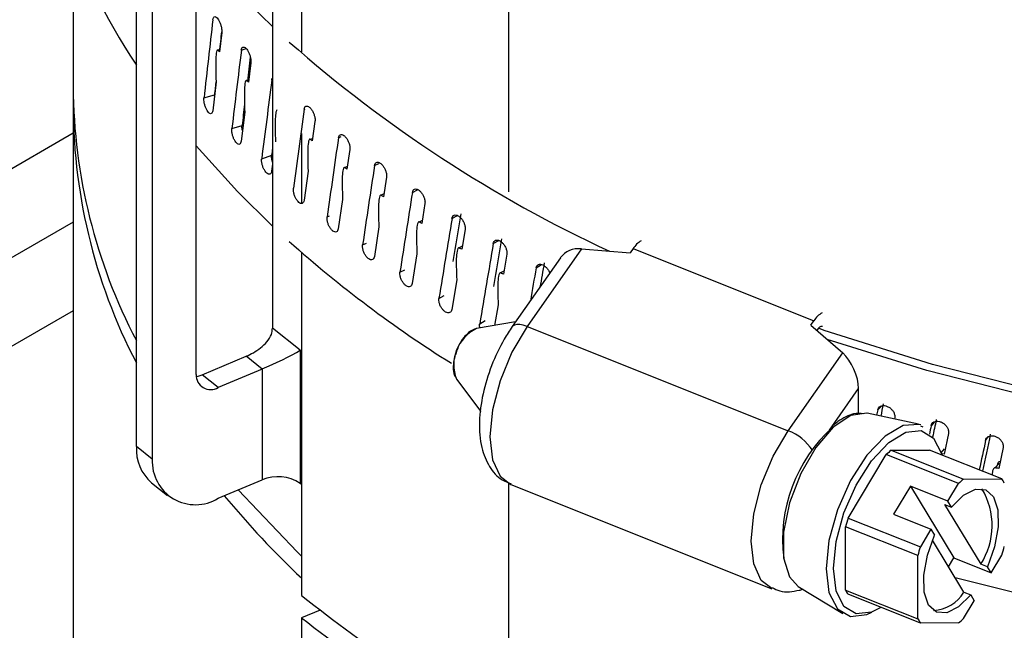
# Model space of a CAD drawing. Units: inches. Extents: x 31 to 264, y 19 to 163.
# Drawn here: x 209 to 211, y 152 to 153 of the extents above; entities that cross this region are included whole.
import ezdxf

# ---------------------------------------------------------------- set-up
doc = ezdxf.new("R2010")
doc.units = ezdxf.units.IN
doc.header["$LTSCALE"] = 0.125
doc.header["$MEASUREMENT"] = 0

msp = doc.modelspace()

# ---------------------------------------------------------------- linework, layer by layer
at = {"color": 7, "linetype": 'Continuous', "lineweight": 25}
for p, q in [((210.1615, 153.1695), (210.1615, 152.5108)), ((209.8616, 153.0509), (209.8616, 152.7137)), ((209.6219, 152.1416), (209.6219, 152.9131)), ((209.645, 152.8947), (209.645, 152.1232)), ((209.8193, 152.8918), (209.8193, 152.3131)), ((209.5302, 152.8734), (209.5302, 152.663)), ((209.7087, 152.2463), (209.7087, 152.8249)), ((209.7457, 152.7421), (209.7424, 152.714)), ((209.7428, 152.7172), (209.7398, 152.7163)), ((209.7741, 152.7162), (209.7811, 152.7185)), ((209.7879, 152.6981), (209.7844, 152.67)), ((209.7374, 152.6706), (209.7326, 152.6285)), ((209.7848, 152.6733), (209.7816, 152.6722)), ((209.8183, 152.6729), (209.8193, 152.6733)), ((209.7199, 152.647), (209.735, 152.6515)), ((209.5302, 152.6309), (209.5302, 151.4287)), ((209.779, 152.6265), (209.7739, 152.5843)), ((209.8652, 152.6306), (209.8668, 152.6312)), ((209.7603, 152.6025), (209.7751, 152.6073)), ((209.8809, 152.6131), (209.8769, 152.5848)), ((209.2288, 152.4223), (209.5302, 152.5963)), ((209.8616, 152.5957), (209.8616, 152.4946)), ((209.8758, 152.5877), (209.8738, 152.5869)), ((209.9149, 152.5893), (209.9191, 152.591)), ((209.8036, 152.5589), (209.8181, 152.564)), ((209.9314, 152.5722), (209.9272, 152.5438)), ((209.8193, 152.5508), (209.818, 152.541)), ((209.9673, 152.5492), (209.9734, 152.5519)), ((209.8708, 152.5411), (209.865, 152.4987)), ((209.9278, 152.5475), (209.9239, 152.5459)), ((209.9846, 152.5324), (209.9802, 152.5039)), ((209.8497, 152.5162), (209.8502, 152.5164)), ((209.9808, 152.5078), (209.9767, 152.5059)), ((210.0222, 152.5102), (210.0295, 152.5137)), ((209.9209, 152.5), (209.9147, 152.4574)), ((210.0403, 152.4938), (210.0358, 152.4652)), ((209.5302, 152.4671), (208.6172, 151.94)), ((209.8985, 152.4746), (209.9018, 152.476)), ((210.0364, 152.4692), (210.0321, 152.4671)), ((210.0796, 152.4724), (210.0876, 152.4766)), ((209.9735, 152.46), (209.967, 152.4172)), ((210.0985, 152.4565), (210.0938, 152.4278)), ((209.95, 152.4341), (209.9554, 152.4366)), ((210.1395, 152.4359), (210.1474, 152.4404)), ((209.8616, 152.4231), (209.8616, 152.0865)), ((210.0287, 152.4211), (210.0219, 152.3783)), ((210.0945, 152.432), (210.09, 152.4296)), ((210.1591, 152.4204), (210.1542, 152.3916)), ((210.2675, 152.4283), (210.1884, 152.3157)), ((210.2675, 152.4283), (210.3378, 152.4223)), ((210.3422, 152.4286), (210.3378, 152.4223)), ((210.3422, 152.4286), (210.6044, 152.3241)), ((210.2371, 152.4155), (210.1671, 152.3156)), ((210.0041, 152.3947), (210.011, 152.3981)), ((210.155, 152.396), (210.1502, 152.3933)), ((210.2017, 152.4007), (210.2094, 152.4055)), ((210.0864, 152.3835), (210.0793, 152.3405)), ((210.0607, 152.3565), (210.0684, 152.3606)), ((209.5302, 152.3385), (208.705, 151.8621)), ((210.1466, 152.3471), (210.1414, 152.3172)), ((210.1718, 152.3224), (210.1152, 152.3127)), ((210.1198, 152.3196), (210.1278, 152.3242)), ((210.6, 152.3178), (210.6044, 152.3241)), ((209.8593, 152.2812), (209.8193, 152.3131)), ((210.1884, 152.3157), (210.5672, 152.1647)), ((210.6, 152.3178), (210.6462, 152.2774)), ((210.6087, 152.3102), (210.6093, 152.3111)), ((210.6193, 152.3098), (210.611, 152.3131)), ((209.8593, 152.2812), (209.8593, 152.0883)), ((210.5672, 152.1647), (210.6462, 152.2774)), ((209.7175, 152.2459), (209.7812, 152.2726)), ((209.8044, 152.2541), (209.7812, 152.2726)), ((209.8044, 152.2541), (209.7406, 152.2275)), ((209.8044, 152.2541), (209.8044, 152.0934)), ((209.7406, 152.2275), (209.7175, 152.2459)), ((210.0861, 152.2395), (210.1214, 152.1923)), ((210.6269, 152.1655), (210.6693, 152.2259)), ((210.6693, 152.1901), (210.6693, 152.2259)), ((210.697, 152.1948), (210.7023, 152.2005)), ((210.756, 152.174), (210.6818, 152.1899)), ((210.7217, 152.1832), (210.7213, 152.1814)), ((210.7793, 152.1776), (210.7745, 152.1719)), ((210.763, 152.1699), (210.7595, 152.1714)), ((210.7996, 152.1608), (210.7933, 152.1309)), ((210.8534, 152.1507), (210.8577, 152.1563)), ((209.645, 152.1232), (209.6219, 152.1416)), ((210.7167, 152.1363), (210.772, 152.1366)), ((210.7167, 152.1363), (210.8216, 152.0945)), ((210.8769, 152.0948), (210.772, 152.1366)), ((210.789, 152.1326), (210.7937, 152.1382)), ((210.879, 152.1402), (210.8726, 152.1101)), ((210.654, 152.0379), (210.7093, 152.13)), ((210.8141, 152.0882), (210.7093, 152.13)), ((210.7933, 152.1309), (210.7909, 152.1313)), ((210.8725, 152.1176), (210.8674, 152.1108)), ((209.7406, 152.0667), (209.8044, 152.0934)), ((210.8216, 152.0945), (210.8769, 152.0948)), ((209.6439, 152.0892), (209.667, 152.0708)), ((209.8616, 152.0865), (209.8593, 152.0883)), ((209.8616, 152.0865), (209.8616, 151.9258)), ((210.1615, 152.0896), (210.1615, 151.7229)), ((210.1649, 152.0866), (210.5436, 151.9357)), ((210.7445, 152.0841), (210.7201, 152.0435)), ((210.7987, 152.0625), (210.7445, 152.0841)), ((210.7445, 152.0841), (210.8073, 151.9804)), ((210.7987, 152.0625), (210.8141, 152.0882)), ((210.794, 152.0579), (210.8039, 152.054)), ((210.794, 152.0579), (210.8464, 151.9712)), ((210.8039, 152.054), (210.7987, 152.0625)), ((210.654, 152.0379), (210.7589, 151.9962)), ((210.7201, 152.0435), (210.7743, 152.0219)), ((210.6503, 151.9338), (210.6503, 152.0255)), ((210.7551, 151.9837), (210.6503, 152.0255)), ((210.7743, 152.0219), (210.7589, 151.9962)), ((210.7743, 152.0219), (210.7795, 152.0134)), ((210.822, 151.9306), (210.7764, 152.006)), ((210.7551, 151.892), (210.7551, 151.9837)), ((210.7996, 151.9676), (210.8073, 151.9804)), ((210.8073, 151.9804), (210.8614, 151.9588)), ((210.8614, 151.9588), (210.8769, 151.9845)), ((210.8563, 151.9673), (210.8464, 151.9712)), ((210.8614, 151.9588), (210.8563, 151.9673)), ((210.5818, 151.939), (210.6466, 151.8995)), ((210.5833, 151.9335), (210.5888, 151.9348)), ((210.6503, 151.9338), (210.7551, 151.892)), ((210.7589, 151.8858), (210.654, 151.9276)), ((210.822, 151.9306), (210.8319, 151.9267)), ((210.8319, 151.9267), (210.8371, 151.9181)), ((210.8216, 151.8924), (210.8371, 151.9181)), ((209.8884, 151.9048), (209.8616, 151.8936)), ((209.8616, 151.8936), (209.8616, 151.3236)), ((210.8141, 151.8862), (210.7589, 151.8858))]:
    msp.add_line(p, q, dxfattribs=at)
at = {"color": 7, "linetype": 'Continuous', "lineweight": 25, "flags": 128}
for points in [[(209.8193, 152.7504), (209.7686, 152.8003), (209.7197, 152.8538)], [(209.7087, 152.5776), (209.7686, 152.5113), (209.8193, 152.4613)], [(213.418, 152.5151), (213.2872, 152.4449), (213.1472, 152.3808), (212.9991, 152.3232), (212.8436, 152.2724), (212.6818, 152.2287), (212.5146, 152.1924), (212.343, 152.1637), (212.1681, 152.1428), (211.9909, 152.1298), (211.8124, 152.1247), (211.6339, 152.1277), (211.4562, 152.1388), (211.2806, 152.1577), (211.1081, 152.1845), (210.9397, 152.2189), (210.7764, 152.2607), (210.6193, 152.3098)], [(213.4298, 152.5081), (213.298, 152.4374), (213.157, 152.3728), (213.0077, 152.3147), (212.8511, 152.2635), (212.688, 152.2195), (212.5196, 152.183), (212.3467, 152.1541), (212.1704, 152.133), (211.9919, 152.12), (211.8121, 152.1149), (211.6322, 152.118), (211.4533, 152.1291), (211.2763, 152.1482), (211.1025, 152.1752), (210.9329, 152.2099), (210.7684, 152.2521), (210.6239, 152.2969)], [(210.1884, 152.3157), (210.1666, 152.2786), (210.1494, 152.2372), (210.1385, 152.1951), (210.1347, 152.1557), (210.1385, 152.1227), (210.1494, 152.0987), (210.1649, 152.0866)], [(210.1884, 152.3157), (210.1829, 152.3175), (210.1779, 152.3185), (210.1735, 152.3187), (210.1701, 152.3179), (210.1676, 152.3162), (210.1671, 152.3156)], [(210.6168, 152.3156), (210.6161, 152.3158), (210.6145, 152.3156), (210.6128, 152.3147), (210.611, 152.3132), (210.6093, 152.3111)], [(209.7088, 152.2435), (209.7113, 152.2439), (209.7175, 152.2459)], [(210.8092, 151.9517), (210.9329, 151.9208), (211.1025, 151.8861), (211.2763, 151.8591), (211.4533, 151.84), (211.6322, 151.8289), (211.8121, 151.8259), (211.9919, 151.8309), (212.1704, 151.844), (212.3467, 151.865), (212.5196, 151.8939), (212.688, 151.9305), (212.8511, 151.9745), (213.0077, 152.0257), (213.157, 152.0837), (213.298, 152.1483), (213.4298, 152.219)], [(210.6818, 152.1899), (210.6813, 152.19), (210.6581, 152.1869), (210.6324, 152.1697), (210.6072, 152.1405), (210.5853, 152.1025), (210.5691, 152.06), (210.5606, 152.0178), (210.5606, 151.9806), (210.5691, 151.9527), (210.5818, 151.939)], [(210.5435, 151.9358), (210.5282, 151.9478), (210.5172, 151.9718), (210.5135, 152.0048), (210.5172, 152.0442), (210.5282, 152.0863), (210.5453, 152.1277), (210.5672, 152.1647)], [(210.7595, 152.173), (210.7573, 152.1737), (210.7339, 152.1721), (210.7077, 152.1569), (210.6813, 152.1294), (210.6575, 152.0925), (210.6385, 152.0498), (210.6263, 152.0056), (210.6221, 151.9644), (210.6263, 151.9301), (210.6385, 151.9063), (210.6575, 151.8954), (210.6813, 151.8983), (210.6883, 151.9015)], [(210.713, 152.1474), (210.7378, 152.1625), (210.7601, 152.1648), (210.7779, 152.1541), (210.7893, 152.1315), (210.7898, 152.1295)], [(210.7017, 151.9086), (210.6882, 151.9018), (210.6659, 151.8994), (210.6481, 151.9101), (210.6367, 151.9327), (210.6328, 151.965), (210.6367, 152.0039), (210.6481, 152.0456), (210.6659, 152.0859), (210.6882, 152.121), (210.713, 152.1474)], [(209.7695, 152.0788), (209.8549, 151.9893), (209.8616, 151.9829)], [(210.8039, 152.054), (210.8215, 152.0712), (210.8387, 152.0798), (210.8537, 152.0789), (210.8649, 152.0687), (210.8711, 152.0501), (210.8717, 152.0252), (210.8666, 151.9966), (210.8563, 151.9673)], [(210.8319, 151.9267), (210.8143, 151.9095), (210.7971, 151.9008), (210.7821, 151.9017), (210.7709, 151.912), (210.7646, 151.9305), (210.7641, 151.9555), (210.7692, 151.9841), (210.7795, 152.0134)], [(210.5833, 151.9335), (210.5847, 151.9338), (210.5881, 151.9352)]]:
    msp.add_lwpolyline(points, dxfattribs=at)
at = {"color": 7, "linetype": 'Continuous', "lineweight": 25}
for centre, radius, start, end in [((210.3423, 153.1765), 0.8668, 180.9632, 213.7841), ((211.1286, 154.188), 1.9449, 228.6497, 245.0381), ((210.3371, 152.6688), 0.8069, 180.4105, 207.5738), ((210.3352, 152.6359), 0.8049, 179.2169, 207.5902), ((211.0055, 153.7407), 1.7448, 228.2467, 237.9161), ((210.3718, 152.4098), 0.035, 120.6604, 147.5609), ((210.6337, 152.3056), 0.0346, 119.8839, 147.6596), ((210.1401, 152.2604), 0.0579, 115.4187, 201.1334), ((209.7296, 152.2452), 0.0209, 177.1644, 301.7584), ((210.7788, 152.0065), 0.2198, 132.1265, 186.9924), ((210.5407, 152.0961), 0.0735, 33.1144, 68.8586), ((209.6859, 152.1377), 0.0641, 176.5247, 229.1349), ((210.783, 152.0495), 0.1092, 127.346, 132.4766), ((209.7076, 152.1201), 0.0627, 177.1606, 301.7537), ((209.8271, 152.0389), 0.0591, 56.8727, 112.6014), ((210.8877, 152.0079), 0.1089, 127.3372, 132.4801), ((210.8408, 152.0688), 0.0445, 26.4906, 35.8363), ((210.7602, 152.0272), 0.1028, 327.0242, 31.2274), ((210.7699, 152.9151), 1.3247, 219.6134, 226.7149), ((210.8979, 151.9578), 0.2567, 161.8168, 164.7238), ((211.0031, 151.9159), 0.2571, 161.8159, 164.7188), ((210.6329, 152.0646), 0.2568, 341.8145, 344.7202), ((211.3726, 153.8356), 2.4353, 231.6506, 240.1768), ((210.6897, 151.9534), 0.0441, 206.4438, 215.8679), ((210.7755, 151.9581), 0.054, 272.4343, 329.3815), ((211.3726, 153.8035), 2.4353, 231.6506, 240.1768), ((210.7947, 151.9117), 0.0441, 206.4564, 215.8705), ((210.7484, 151.9724), 0.1084, 307.3251, 312.4923)]:
    msp.add_arc(centre, radius, start, end, dxfattribs=at)
for centre, major_axis, ratio, start_param, end_param in [((211.7901, 153.3715), (1.2487, 9.2898), 0.20977, 1.664783, 1.67702), ((211.7901, 153.3715), (1.2395, 9.2216), 0.20977, 1.667159, 1.670293), ((211.7901, 153.3715), (1.3313, 9.3164), 0.203213, 1.670194, 1.68243), ((211.7901, 153.3715), (1.3216, 9.248), 0.203213, 1.671781, 1.675592), ((211.7901, 153.3715), (1.2395, 9.2216), 0.20977, 1.674884, 1.67711), ((211.7901, 153.3715), (1.4108, 9.3448), 0.196337, 1.675225, 1.687461), ((211.7901, 153.3715), (1.3216, 9.248), 0.203213, 1.679205, 1.68252), ((211.7901, 153.3715), (1.4871, 9.375), 0.189172, 1.679872, 1.692109), ((211.7901, 153.3715), (1.56, 9.4068), 0.181747, 1.684136, 1.696372), ((211.7901, 153.3715), (1.4005, 9.2762), 0.196337, 1.686496, 1.687551), ((211.7901, 153.3715), (1.6296, 9.4404), 0.17409, 1.688018, 1.700254), ((211.7901, 153.3715), (1.6958, 9.4755), 0.166228, 1.691522, 1.703759), ((211.7901, 153.3715), (1.7457, 9.4423), 0.158187, 1.694654, 1.702009), ((211.7901, 153.3715), (1.7586, 9.5121), 0.158187, 1.694654, 1.706891), ((211.7901, 153.3715), (1.8179, 9.5502), 0.149994, 1.697423, 1.709659), ((211.7901, 153.3715), (1.8045, 9.4801), 0.149994, 1.697422, 1.704754), ((210.2675, 152.3971), (0.0336, -0.0122), 0.861382, 1.874946, 2.914278), ((211.7901, 153.3715), (1.86, 9.5192), 0.141671, 1.699835, 1.703543), ((211.7901, 153.3715), (1.8738, 9.5896), 0.141671, 1.699836, 1.704843), ((209.8275, 152.2679), (0.0393, 0.019), 0.068124, 4.052396, 5.623192), ((210.6462, 152.2461), (-0.0161, 0.0365), 0.453781, 3.940354, 5.51115), ((211.7901, 153.3715), (2.1702, 9.8986), 0.081255, 1.707746, 1.708543), ((211.7901, 153.3715), (2.1543, 9.826), 0.081255, 1.707745, 1.709565), ((211.7901, 153.3715), (2.1828, 9.8731), 0.072607, 1.707734, 1.710311), ((211.7901, 153.3715), (2.1989, 9.9461), 0.072607, 1.707735, 1.708982), ((211.7901, 153.3715), (2.2243, 9.9942), 0.063989, 1.70748, 1.711804), ((211.7901, 153.3715), (2.208, 9.9208), 0.063989, 1.70748, 1.712933)]:
    msp.add_ellipse(centre, major_axis=major_axis, ratio=ratio, start_param=start_param, end_param=end_param, dxfattribs=at)
for points, knots in [([(213.821, 157.0718), (213.5773, 156.9559), (213.1011, 156.7296), (212.4032, 156.3904), (211.7387, 156.0625), (211.1076, 155.7462), (210.5131, 155.4441), (209.9549, 155.1566), (209.4324, 154.8842), (208.9421, 154.6257), (208.4839, 154.3816), (208.0577, 154.1524), (207.6637, 153.9386), (207.3016, 153.7405), (206.992, 153.5699), (206.7307, 153.4251), (206.5067, 153.3004), (206.2823, 153.1748), (206.0174, 153.0259), (205.7013, 152.8472), (205.3295, 152.6354), (204.924, 152.4026), (204.4851, 152.1485), (204.0157, 151.8743), (203.5164, 151.5797), (202.9875, 151.2646), (202.4263, 150.9267), (201.8285, 150.5628), (201.1936, 150.1718), (200.5214, 149.7526), (199.8156, 149.3069), (199.0763, 148.8339), (198.3036, 148.3326), (197.4975, 147.8028), (196.9492, 147.4357), (196.6694, 147.2484)], [0, 0, 0, 0, 0.042805, 0.083622, 0.122459, 0.159322, 0.19422, 0.226584, 0.257062, 0.285657, 0.312373, 0.337212, 0.360177, 0.381271, 0.400496, 0.414291, 0.426934, 0.43964, 0.453509, 0.473212, 0.494869, 0.518476, 0.544035, 0.571543, 0.600457, 0.63125, 0.663922, 0.698473, 0.735667, 0.774818, 0.815928, 0.858998, 0.904031, 0.951031, 1, 1, 1, 1]), ([(213.9183, 157.0685), (213.2804, 156.7627), (212.0047, 156.1512), (210.0867, 155.1772), (208.1664, 154.1622), (206.2441, 153.1023), (204.3322, 152.0058), (202.4314, 150.8738), (200.5424, 149.7067), (198.6544, 148.5019), (197.3972, 147.6647), (196.7687, 147.2461)], [0, 0, 0, 0, 0.112011, 0.22402, 0.336026, 0.448029, 0.560029, 0.670026, 0.78002, 0.890012, 1, 1, 1, 1]), ([(214.2135, 151.669), (214.126, 151.6248), (213.9515, 151.5365), (213.6607, 151.4214), (213.3516, 151.3203), (213.025, 151.2354), (212.6852, 151.1673), (212.3352, 151.1166), (211.9779, 151.0838), (211.6172, 151.0692), (211.2571, 151.0728), (210.9001, 151.0946), (210.55, 151.1344), (210.2107, 151.1916), (209.8849, 151.2657), (209.5758, 151.356), (209.2865, 151.4615), (209.0202, 151.581), (208.7785, 151.7136), (208.5642, 151.8581), (208.3795, 152.0127), (208.2258, 152.1763), (208.1046, 152.3474), (208.0173, 152.5241), (207.9646, 152.7047), (207.9468, 152.888), (207.9644, 153.072), (208.017, 153.2547), (208.1042, 153.4349), (208.2255, 153.6108), (208.3792, 153.7806), (208.5645, 153.9423), (208.7782, 154.0962), (208.9443, 154.1897), (209.0275, 154.2366)], [0, 0, 0, 0, 0.03132, 0.062424, 0.093616, 0.125028, 0.156189, 0.187311, 0.218685, 0.24996, 0.281068, 0.312311, 0.343718, 0.374866, 0.406021, 0.437437, 0.468676, 0.499794, 0.53109, 0.562467, 0.593598, 0.624776, 0.656201, 0.687401, 0.718515, 0.74984, 0.781171, 0.812279, 0.843463, 0.874877, 0.906043, 0.937152, 0.968501, 1, 1, 1, 1]), ([(209.7328, 152.7604), (209.733, 152.7615), (209.7334, 152.7635), (209.7348, 152.765), (209.7367, 152.7649), (209.7389, 152.7633), (209.7411, 152.7604), (209.7431, 152.7564), (209.7447, 152.7518), (209.7456, 152.7475), (209.7459, 152.7443), (209.7457, 152.7427), (209.7457, 152.7421)], [0, 0, 0, 0, 0.107302, 0.214674, 0.322015, 0.42938, 0.536729, 0.64404, 0.751457, 0.858739, 0.942867, 1, 1, 1, 1]), ([(209.7741, 152.7162), (209.7743, 152.7172), (209.7747, 152.7193), (209.7763, 152.7208), (209.7783, 152.7208), (209.7807, 152.7192), (209.7831, 152.7163), (209.7852, 152.7124), (209.7869, 152.7079), (209.7878, 152.7036), (209.7881, 152.7003), (209.788, 152.6987), (209.7879, 152.6981)], [0, 0, 0, 0, 0.107302, 0.214675, 0.322006, 0.429368, 0.53673, 0.644052, 0.751457, 0.858739, 0.942867, 1, 1, 1, 1]), ([(209.7398, 152.7163), (209.7397, 152.7163), (209.7394, 152.7165), (209.739, 152.7163), (209.7382, 152.7151), (209.7369, 152.707), (209.737, 152.6913), (209.7373, 152.6771), (209.7374, 152.6706)], [0, 0, 0, 0, 0.012215, 0.028857, 0.059971, 0.159431, 0.615119, 1, 1, 1, 1]), ([(209.7424, 152.714), (209.7421, 152.7143), (209.7412, 152.715), (209.7403, 152.7158), (209.7398, 152.7163)], [0, 0, 0, 0, 0.374487, 1, 1, 1, 1]), ([(214.1019, 151.6777), (214.0246, 151.6385), (213.875, 151.5625), (213.634, 151.4648), (213.3945, 151.3821), (213.1581, 151.3137), (212.9295, 151.2583), (212.6809, 151.2083), (212.4191, 151.1671), (212.1518, 151.137), (211.9136, 151.1192), (211.6676, 151.1089), (211.399, 151.1076), (211.1012, 151.1189), (210.8001, 151.1439), (210.4999, 151.1831), (210.2052, 151.2365), (209.9432, 151.2984), (209.7133, 151.3649), (209.5147, 151.4322), (209.3335, 151.5038), (209.1769, 151.5747), (209.0498, 151.6396), (208.9451, 151.6987), (208.8483, 151.7586), (208.7476, 151.8273), (208.641, 151.9095), (208.5373, 152.0021), (208.4433, 152.1016), (208.3752, 152.1892), (208.3273, 152.2629), (208.2951, 152.3201), (208.2679, 152.3769), (208.2433, 152.4383), (208.2232, 152.5048), (208.2069, 152.5833), (208.2037, 152.6392), (208.202, 152.6695)], [0, 0, 0, 0, 0.039325, 0.076194, 0.110898, 0.143633, 0.17415, 0.202239, 0.240117, 0.27312, 0.301272, 0.327379, 0.362751, 0.398982, 0.436331, 0.474415, 0.512828, 0.551749, 0.581456, 0.611318, 0.641, 0.667651, 0.690439, 0.709401, 0.727393, 0.749293, 0.775115, 0.803489, 0.832769, 0.86309, 0.880177, 0.8963, 0.911503, 0.927114, 0.946906, 0.971162, 1, 1, 1, 1]), ([(209.7816, 152.6722), (209.7815, 152.6723), (209.7812, 152.6724), (209.7808, 152.6723), (209.7799, 152.671), (209.7785, 152.6629), (209.7786, 152.6472), (209.7789, 152.633), (209.779, 152.6265)], [0, 0, 0, 0, 0.012186, 0.028963, 0.059958, 0.15919, 0.613263, 1, 1, 1, 1]), ([(209.7844, 152.67), (209.7841, 152.6702), (209.7831, 152.671), (209.7822, 152.6717), (209.7816, 152.6722)], [0, 0, 0, 0, 0.374442, 1, 1, 1, 1]), ([(209.8183, 152.6729), (209.8184, 152.674), (209.8186, 152.6753), (209.8192, 152.6759), (209.8193, 152.6759)], [0, 0, 0, 0, 0.890968, 1, 1, 1, 1]), ([(209.735, 152.6498), (209.735, 152.65), (209.7349, 152.6506), (209.735, 152.6511), (209.735, 152.6515)], [0, 0, 0, 0, 0.315978, 1, 1, 1, 1]), ([(209.7326, 152.6285), (209.7324, 152.6275), (209.732, 152.6254), (209.7305, 152.624), (209.7286, 152.6241), (209.7265, 152.6257), (209.7243, 152.6286), (209.7224, 152.6326), (209.7209, 152.6372), (209.7199, 152.6419), (209.7198, 152.6451), (209.7199, 152.6466), (209.7199, 152.647)], [0, 0, 0, 0, 0.107419, 0.214819, 0.32216, 0.429529, 0.536896, 0.644273, 0.751623, 0.859025, 0.966346, 1, 1, 1, 1]), ([(209.8652, 152.6306), (209.8655, 152.6316), (209.866, 152.6337), (209.8677, 152.6353), (209.87, 152.6353), (209.8727, 152.6339), (209.8754, 152.6311), (209.8778, 152.6273), (209.8797, 152.6228), (209.8808, 152.6186), (209.8811, 152.6153), (209.8809, 152.6138), (209.8809, 152.6131)], [0, 0, 0, 0, 0.107298, 0.214678, 0.322006, 0.429375, 0.536729, 0.64404, 0.751456, 0.85874, 0.942868, 1, 1, 1, 1]), ([(209.8263, 152.6291), (209.8262, 152.6291), (209.8259, 152.6293), (209.8254, 152.6291), (209.8245, 152.6278), (209.823, 152.6197), (209.8231, 152.604), (209.8234, 152.5898), (209.8236, 152.5833)], [0, 0, 0, 0, 0.0122119, 0.0288519, 0.0599682, 0.1594288, 0.6151183, 1, 1, 1, 1]), ([(209.7758, 152.5997), (209.7756, 152.6005), (209.775, 152.6028), (209.775, 152.6054), (209.7751, 152.6069), (209.7751, 152.6073)], [0, 0, 0, 0, 0.28446, 0.829186, 1, 1, 1, 1]), ([(209.7739, 152.5843), (209.7737, 152.5833), (209.7732, 152.5812), (209.7717, 152.5797), (209.7697, 152.5797), (209.7674, 152.5813), (209.765, 152.5842), (209.7629, 152.5882), (209.7613, 152.5927), (209.7603, 152.5973), (209.7602, 152.6006), (209.7603, 152.6021), (209.7603, 152.6025)], [0, 0, 0, 0, 0.10742, 0.214817, 0.322162, 0.429531, 0.536893, 0.644278, 0.751625, 0.859027, 0.966348, 1, 1, 1, 1]), ([(209.9149, 152.5893), (209.9152, 152.5904), (209.9157, 152.5925), (209.9176, 152.594), (209.92, 152.5942), (209.9228, 152.5928), (209.9256, 152.5901), (209.9282, 152.5863), (209.9302, 152.5819), (209.9313, 152.5777), (209.9316, 152.5744), (209.9315, 152.5729), (209.9314, 152.5722)], [0, 0, 0, 0, 0.107297, 0.214682, 0.322007, 0.429372, 0.536728, 0.644042, 0.751454, 0.858738, 0.942868, 1, 1, 1, 1]), ([(209.8738, 152.5869), (209.8736, 152.587), (209.8733, 152.5872), (209.8728, 152.5869), (209.8719, 152.5857), (209.8703, 152.5774), (209.8703, 152.5618), (209.8707, 152.5476), (209.8708, 152.5411)], [0, 0, 0, 0, 0.012214, 0.028842, 0.059967, 0.159659, 0.616815, 1, 1, 1, 1]), ([(209.8769, 152.5848), (209.8765, 152.5851), (209.8755, 152.5858), (209.8744, 152.5865), (209.8738, 152.5869)], [0, 0, 0, 0, 0.374502, 1, 1, 1, 1]), ([(209.8193, 152.5541), (209.8193, 152.5541), (209.8187, 152.5557), (209.8181, 152.5589), (209.8179, 152.5621), (209.818, 152.5636), (209.8181, 152.564)], [0, 0, 0, 0, 0.0209893, 0.4443263, 0.8673497, 1, 1, 1, 1]), ([(209.818, 152.541), (209.8178, 152.54), (209.8174, 152.5379), (209.8157, 152.5364), (209.8136, 152.5363), (209.8111, 152.5378), (209.8086, 152.5407), (209.8064, 152.5446), (209.8046, 152.5491), (209.8036, 152.5537), (209.8034, 152.557), (209.8036, 152.5585), (209.8036, 152.5589)], [0, 0, 0, 0, 0.10742, 0.214817, 0.322169, 0.429525, 0.536885, 0.644272, 0.751627, 0.859023, 0.966346, 1, 1, 1, 1]), ([(209.9673, 152.5492), (209.9676, 152.5502), (209.9681, 152.5523), (209.97, 152.5539), (209.9726, 152.5541), (209.9755, 152.5528), (209.9785, 152.5502), (209.9812, 152.5464), (209.9833, 152.5421), (209.9845, 152.5379), (209.9848, 152.5346), (209.9847, 152.5331), (209.9846, 152.5324)], [0, 0, 0, 0, 0.107298, 0.214678, 0.322007, 0.429367, 0.536736, 0.644042, 0.751456, 0.858738, 0.942867, 1, 1, 1, 1]), ([(209.9239, 152.5459), (209.9238, 152.5459), (209.9234, 152.5461), (209.9229, 152.5458), (209.9219, 152.5445), (209.9202, 152.5363), (209.9203, 152.5207), (209.9207, 152.5065), (209.9209, 152.5)], [0, 0, 0, 0, 0.012191, 0.028959, 0.059959, 0.159187, 0.613185, 1, 1, 1, 1]), ([(209.9272, 152.5438), (209.9268, 152.5441), (209.9257, 152.5448), (209.9246, 152.5454), (209.9239, 152.5459)], [0, 0, 0, 0, 0.374538, 1, 1, 1, 1]), ([(209.865, 152.4987), (209.8648, 152.4976), (209.8643, 152.4955), (209.8625, 152.494), (209.8602, 152.4939), (209.8576, 152.4954), (209.855, 152.4982), (209.8526, 152.502), (209.8508, 152.5065), (209.8497, 152.5111), (209.8495, 152.5143), (209.8496, 152.5159), (209.8497, 152.5162)], [0, 0, 0, 0, 0.1074197, 0.2148212, 0.322168, 0.4295305, 0.5368966, 0.6442752, 0.7516263, 0.8590268, 0.9663477, 1, 1, 1, 1]), ([(209.9767, 152.5059), (209.9766, 152.506), (209.9762, 152.5061), (209.9756, 152.5059), (209.9746, 152.5045), (209.9729, 152.4963), (209.9729, 152.4806), (209.9733, 152.4664), (209.9735, 152.46)], [0, 0, 0, 0, 0.012219, 0.028861, 0.059975, 0.159434, 0.615198, 1, 1, 1, 1]), ([(209.9802, 152.5039), (209.9798, 152.5042), (209.9786, 152.5048), (209.9775, 152.5055), (209.9767, 152.5059)], [0, 0, 0, 0, 0.374477, 1, 1, 1, 1]), ([(210.0222, 152.5102), (210.0225, 152.5112), (210.0231, 152.5134), (210.0251, 152.515), (210.0278, 152.5153), (210.0308, 152.514), (210.034, 152.5114), (210.0368, 152.5078), (210.039, 152.5034), (210.0402, 152.4993), (210.0406, 152.496), (210.0404, 152.4945), (210.0403, 152.4938)], [0, 0, 0, 0, 0.107301, 0.214674, 0.322005, 0.429376, 0.536732, 0.644044, 0.751455, 0.858737, 0.942867, 1, 1, 1, 1]), ([(210.0796, 152.4724), (210.0799, 152.4735), (210.0805, 152.4756), (210.0827, 152.4773), (210.0854, 152.4776), (210.0886, 152.4764), (210.0919, 152.4739), (210.0949, 152.4703), (210.0972, 152.466), (210.0984, 152.4619), (210.0988, 152.4587), (210.0986, 152.4571), (210.0985, 152.4565)], [0, 0, 0, 0, 0.107297, 0.214676, 0.322004, 0.429376, 0.536724, 0.644041, 0.751455, 0.858738, 0.942867, 1, 1, 1, 1]), ([(209.9147, 152.4574), (209.9144, 152.4564), (209.9139, 152.4543), (209.9121, 152.4527), (209.9097, 152.4525), (209.9069, 152.4539), (209.9041, 152.4567), (209.9016, 152.4605), (209.8997, 152.4649), (209.8985, 152.4695), (209.8983, 152.4727), (209.8984, 152.4742), (209.8985, 152.4746)], [0, 0, 0, 0, 0.107417, 0.214815, 0.322164, 0.429528, 0.536885, 0.644273, 0.751624, 0.859024, 0.966346, 1, 1, 1, 1]), ([(210.0321, 152.4671), (210.0319, 152.4672), (210.0316, 152.4673), (210.031, 152.4671), (210.0299, 152.4657), (210.0281, 152.4574), (210.0281, 152.4418), (210.0285, 152.4276), (210.0287, 152.4211)], [0, 0, 0, 0, 0.0121877, 0.028964, 0.0599595, 0.1591887, 0.613186, 1, 1, 1, 1]), ([(210.0358, 152.4652), (210.0353, 152.4655), (210.0341, 152.4661), (210.0329, 152.4667), (210.0321, 152.4671)], [0, 0, 0, 0, 0.374507, 1, 1, 1, 1]), ([(209.967, 152.4172), (209.9667, 152.4162), (209.9662, 152.4141), (209.9643, 152.4125), (209.9617, 152.4123), (209.9588, 152.4136), (209.9559, 152.4163), (209.9533, 152.42), (209.9512, 152.4244), (209.95, 152.429), (209.9497, 152.4322), (209.9499, 152.4337), (209.95, 152.4341)], [0, 0, 0, 0, 0.107415, 0.214818, 0.322167, 0.429527, 0.536895, 0.644271, 0.751623, 0.859024, 0.966346, 1, 1, 1, 1]), ([(210.1395, 152.4359), (210.1398, 152.437), (210.1404, 152.4391), (210.1426, 152.4409), (210.1455, 152.4413), (210.1489, 152.4401), (210.1522, 152.4377), (210.1553, 152.4341), (210.1577, 152.4299), (210.159, 152.4258), (210.1594, 152.4226), (210.1592, 152.421), (210.1591, 152.4204)], [0, 0, 0, 0, 0.1072976, 0.2146768, 0.3220112, 0.4293728, 0.5367312, 0.6440468, 0.7514549, 0.8587382, 0.9428671, 1, 1, 1, 1]), ([(210.09, 152.4296), (210.0898, 152.4296), (210.0894, 152.4297), (210.0888, 152.4295), (210.0877, 152.4281), (210.0857, 152.4197), (210.0858, 152.4041), (210.0862, 152.39), (210.0864, 152.3835)], [0, 0, 0, 0, 0.012219, 0.028863, 0.059971, 0.159429, 0.614964, 1, 1, 1, 1]), ([(210.0938, 152.4278), (210.0933, 152.428), (210.092, 152.4286), (210.0908, 152.4292), (210.09, 152.4296)], [0, 0, 0, 0, 0.374536, 1, 1, 1, 1]), ([(210.2017, 152.4007), (210.202, 152.4018), (210.2026, 152.404), (210.2049, 152.4058), (210.2079, 152.4062), (210.2114, 152.4052), (210.2149, 152.4028), (210.2181, 152.3993), (210.2203, 152.3958), (210.221, 152.3936), (210.2212, 152.3928)], [0, 0, 0, 0, 0.1324223, 0.2649365, 0.3974089, 0.5299011, 0.6624, 0.7948453, 0.9274073, 1, 1, 1, 1]), ([(210.0219, 152.3783), (210.0216, 152.3772), (210.0211, 152.3751), (210.019, 152.3734), (210.0164, 152.3731), (210.0134, 152.3744), (210.0103, 152.377), (210.0075, 152.3807), (210.0054, 152.3851), (210.0041, 152.3896), (210.0038, 152.3928), (210.004, 152.3943), (210.0041, 152.3947)], [0, 0, 0, 0, 0.10742, 0.214816, 0.32217, 0.42953, 0.536898, 0.644271, 0.751623, 0.859024, 0.966347, 1, 1, 1, 1]), ([(210.1502, 152.3933), (210.1501, 152.3933), (210.1496, 152.3935), (210.149, 152.3932), (210.1478, 152.3918), (210.1458, 152.3834), (210.1459, 152.3677), (210.1464, 152.3536), (210.1466, 152.3471)], [0, 0, 0, 0, 0.012219, 0.028863, 0.059974, 0.159432, 0.614966, 1, 1, 1, 1]), ([(210.1542, 152.3916), (210.1537, 152.3918), (210.1524, 152.3924), (210.151, 152.3929), (210.1502, 152.3933)], [0, 0, 0, 0, 0.374487, 1, 1, 1, 1]), ([(210.0793, 152.3405), (210.079, 152.3394), (210.0785, 152.3373), (210.0763, 152.3356), (210.0736, 152.3352), (210.0704, 152.3365), (210.0672, 152.339), (210.0643, 152.3426), (210.062, 152.3469), (210.0607, 152.3514), (210.0604, 152.3546), (210.0606, 152.3562), (210.0607, 152.3565)], [0, 0, 0, 0, 0.107417, 0.214813, 0.322159, 0.429522, 0.536892, 0.644275, 0.751628, 0.859025, 0.966347, 1, 1, 1, 1]), ([(209.7812, 152.2726), (209.7847, 152.2742), (209.7916, 152.2774), (209.8023, 152.2847), (209.8117, 152.2936), (209.8182, 152.3033), (209.819, 152.3102), (209.8193, 152.3131)], [0, 0, 0, 0, 0.197554, 0.394655, 0.603749, 0.828837, 1, 1, 1, 1]), ([(210.1036, 152.3068), (210.1013, 152.3046), (210.0958, 152.2992), (210.0892, 152.2887), (210.0865, 152.2806), (210.0855, 152.2776)], [0, 0, 0, 0, 0.312043, 0.742876, 1, 1, 1, 1]), ([(210.114, 152.3123), (210.1115, 152.3115), (210.1079, 152.3102), (210.1046, 152.3076), (210.1036, 152.3068)], [0, 0, 0, 0, 0.697201, 1, 1, 1, 1]), ([(210.1671, 152.3156), (210.1631, 152.3096), (210.1516, 152.2923), (210.136, 152.2591), (210.1234, 152.2177), (210.1181, 152.1769), (210.121, 152.1412), (210.1323, 152.1131), (210.1479, 152.094), (210.161, 152.0895), (210.1656, 152.0879)], [0, 0, 0, 0, 0.078871, 0.227945, 0.376844, 0.527807, 0.684684, 0.817182, 0.935438, 1, 1, 1, 1]), ([(210.1202, 152.3135), (210.1201, 152.3138), (210.1195, 152.3156), (210.1195, 152.3177), (210.1197, 152.3193), (210.1198, 152.3196)], [0, 0, 0, 0, 0.139054, 0.794479, 1, 1, 1, 1]), ([(210.0855, 152.2776), (210.0848, 152.2757), (210.0822, 152.2689), (210.0811, 152.2571), (210.0815, 152.247), (210.0844, 152.2429), (210.085, 152.2421)], [0, 0, 0, 0, 0.142558, 0.509474, 0.895705, 1, 1, 1, 1]), ([(210.697, 152.1948), (210.6974, 152.1959), (210.6982, 152.1982), (210.7009, 152.2004), (210.7046, 152.2013), (210.7088, 152.2009), (210.713, 152.1991), (210.7169, 152.1962), (210.7199, 152.1924), (210.7215, 152.1886), (210.722, 152.1855), (210.7217, 152.1838), (210.7217, 152.1832)], [0, 0, 0, 0, 0.1073, 0.21468, 0.32202, 0.429377, 0.536732, 0.644043, 0.751455, 0.85874, 0.942868, 1, 1, 1, 1]), ([(210.677, 152.1893), (210.672, 152.1897), (210.6599, 152.1905), (210.6446, 152.182), (210.6349, 152.1744), (210.6327, 152.1726)], [0, 0, 0, 0, 0.347658, 0.8495999, 1, 1, 1, 1]), ([(210.7745, 152.1719), (210.7749, 152.173), (210.7757, 152.1753), (210.7785, 152.1776), (210.7822, 152.1786), (210.7865, 152.1783), (210.7908, 152.1766), (210.7947, 152.1737), (210.7978, 152.17), (210.7995, 152.1662), (210.8, 152.1631), (210.7997, 152.1615), (210.7996, 152.1608)], [0, 0, 0, 0, 0.107298, 0.214679, 0.322007, 0.429379, 0.536736, 0.644045, 0.751453, 0.85874, 0.942867, 1, 1, 1, 1]), ([(210.8534, 152.1507), (210.8538, 152.1519), (210.8546, 152.1542), (210.8575, 152.1565), (210.8613, 152.1576), (210.8656, 152.1573), (210.87, 152.1557), (210.874, 152.153), (210.8771, 152.1493), (210.8788, 152.1456), (210.8793, 152.1425), (210.8791, 152.1408), (210.879, 152.1402)], [0, 0, 0, 0, 0.107302, 0.21468, 0.322018, 0.429365, 0.536733, 0.644041, 0.751455, 0.858738, 0.942867, 1, 1, 1, 1]), ([(210.8674, 152.1108), (210.8672, 152.1108), (210.8667, 152.1108), (210.8658, 152.1104), (210.8643, 152.1087), (210.8631, 152.1053), (210.8631, 152.102), (210.8631, 152.1003)], [0, 0, 0, 0, 0.0472226, 0.1115517, 0.2317547, 0.6160743, 1, 1, 1, 1]), ([(210.8726, 152.1101), (210.8719, 152.1102), (210.8702, 152.1104), (210.8685, 152.1107), (210.8674, 152.1108)], [0, 0, 0, 0, 0.374533, 1, 1, 1, 1]), ([(210.8742, 152.1198), (210.874, 152.1198), (210.8734, 152.1198), (210.8726, 152.1194), (210.8712, 152.1179), (210.8707, 152.1161), (210.8704, 152.1148)], [0, 0, 0, 0, 0.0832202, 0.1965719, 0.4092507, 1, 1, 1, 1]), ([(210.5438, 151.9372), (210.5476, 151.9353), (210.5599, 151.9292), (210.5737, 151.9317), (210.5833, 151.9335)], [0, 0, 0, 0, 0.300098, 1, 1, 1, 1])]:
    msp.add_open_spline(points, degree=3, knots=knots, dxfattribs=at)

doc.saveas('drawing.dxf')
